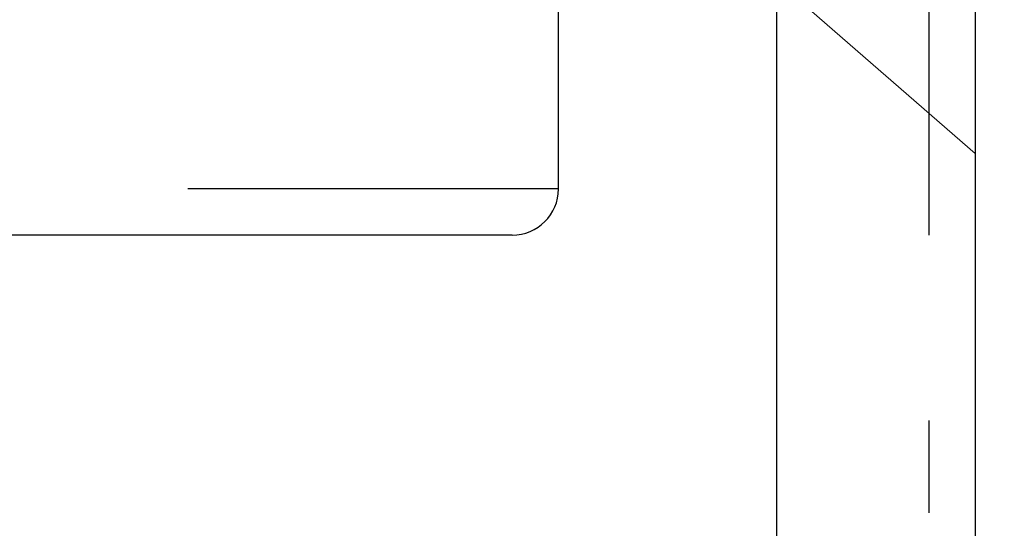
# Model space of a CAD drawing. Extents: x -75.6 to -22.2, y -441.8 to -407.3.
# Drawn here: x -56.9 to -56.3, y -416.4 to -416 of the extents above; entities that cross this region are included whole.
import ezdxf

# ---------------------------------------------------------------- set-up
doc = ezdxf.new("R2010")
doc.units = 0
doc.header["$MEASUREMENT"] = 0
doc.linetypes.add('HIDDEN', pattern=[0.375, 0.25, -0.125])
doc.linetypes.add('SLD-Solid', pattern=[0])
for name, color, linetype in [('CK_LEVEL_1', 7, 'CONTINUOUS'), ('Fasteners', 190, 'CONTINUOUS'), ('FIBERGLASS', 33, 'CONTINUOUS'), ('Fiberglass Reinforcement', 60, 'CONTINUOUS'), ('FOAM', 7, 'CONTINUOUS')]:
    doc.layers.add(name, color=color, linetype=linetype)
doc.dimstyles.new('DIMSTYLE1', dxfattribs={"dimtxt": 0.125, "dimasz": 0.125, "dimexe": 0.125, "dimexo": 0.0625, "dimgap": 0.09, "dimtad": 0, "dimtih": 1, "dimtoh": 1, "dimdec": 4, "dimzin": 0, "dimdsep": 46, "dimtxsty": 'Standard', "dimcen": 0.09, "dimadec": 0, "dimazin": 0, "dimtfac": 1, "dimtdec": 4, "dimtofl": 0, "dimtmove": 2, "dimatfit": 3, "dimfxl": 1, "dimtolj": 1, "dimtzin": 0, "dimarcsym": 0})

# ---------------------------------------------------------------- blocks, each defined once
blk = doc.blocks.new('*D2433')
at = {"layer": 'FOAM', "color": 0, "linetype": 'Continuous', "lineweight": -2, "transparency": 16777216}
for p, q in [((-56.19461, -416.26959), (-56.19461, -417.47631)), ((-56.31236, -416.50693), (-56.31236, -417.47631)), ((-56.43736, -417.35131), (-56.56236, -417.35131)), ((-56.06961, -417.35131), (-55.94461, -417.35131))]:
    blk.add_line(p, q, dxfattribs=at)
at = {"layer": 'FOAM', "color": 0, "linetype": 'Continuous', "transparency": 16777216}
for points in [[(-56.43736, -417.33048), (-56.43736, -417.37214), (-56.31236, -417.35131)], [(-56.06961, -417.33048), (-56.06961, -417.37214), (-56.19461, -417.35131)]]:
    blk.add_solid(points, dxfattribs=at)
at = {"layer": 'FOAM', "color": 0, "linetype": 'Continuous', "transparency": 16777216, "insert": (-55.41801, -417.37666), "char_height": 0.125, "attachment_point": 5}
blk.add_mtext('\\A1;1/8"', dxfattribs=at)
blk = doc.blocks.new('SC-109')
at = {"layer": 'Fasteners', "linetype": 'SLD-Solid', "lineweight": 15}
for p, q in [((0.132, 0.09125), (0, 0.206)), ((0, 0.206), (0, -0.206))]:
    blk.add_line(p, q, dxfattribs=at)

msp = doc.modelspace()

# ---------------------------------------------------------------- linework, layer by layer
at = {"layer": 'CK_LEVEL_1', "color": 4, "linetype": 'Continuous'}
for p, q in [((-56.41511, -414.81947), (-56.41511, -416.69447)), ((-56.28111, -414.81947), (-56.28111, -416.69447))]:
    msp.add_line(p, q, dxfattribs=at)
at = {"layer": 'FIBERGLASS'}
for p, q in [((-56.56236, -416.16323), (-56.56236, -414.29863)), ((-56.59356, -416.19443), (-58.0207, -416.19443))]:
    msp.add_line(p, q, dxfattribs=at)
at = {"layer": 'FIBERGLASS', "linetype": 'HIDDEN'}
msp.add_line((-56.31236, -414.81947), (-56.31236, -416.38193), dxfattribs=at)
at = {"layer": 'FIBERGLASS', "linetype": 'Continuous'}
msp.add_line((-56.56236, -416.16323), (-56.81236, -416.16323), dxfattribs=at)
at = {"layer": 'FIBERGLASS'}
msp.add_arc((-56.59356, -416.16323), 0.0312, 270, 0, dxfattribs=at)
at = {"layer": 'FIBERGLASS', "linetype": 'Continuous'}
msp.add_arc((-56.59356, -416.16323), 0.0312, 270, 360, dxfattribs=at)

# ---------------------------------------------------------------- block references
at = {"layer": 'Fiberglass Reinforcement', "rotation": 180}
msp.add_blockref('SC-109', (-56.28111, -415.93318), dxfattribs=at)

# ---------------------------------------------------------------- dimensions: what is measured, and where the dimension line sits
at = {"layer": 'FOAM', "color": 5, "linetype": 'Continuous'}
dim = msp.add_linear_dim(base=(-56.19461, -417.35131), p1=(-56.31236, -416.44443), p2=(-56.19461, -416.20709), text='1/8"', dimstyle='DIMSTYLE1', dxfattribs=at)
dim.commit()
dim.dimension.update_dxf_attribs({"geometry": '*D2433', "text_midpoint": (-55.41801, -417.37666), "dimtype": 160})

doc.saveas('drawing.dxf')
